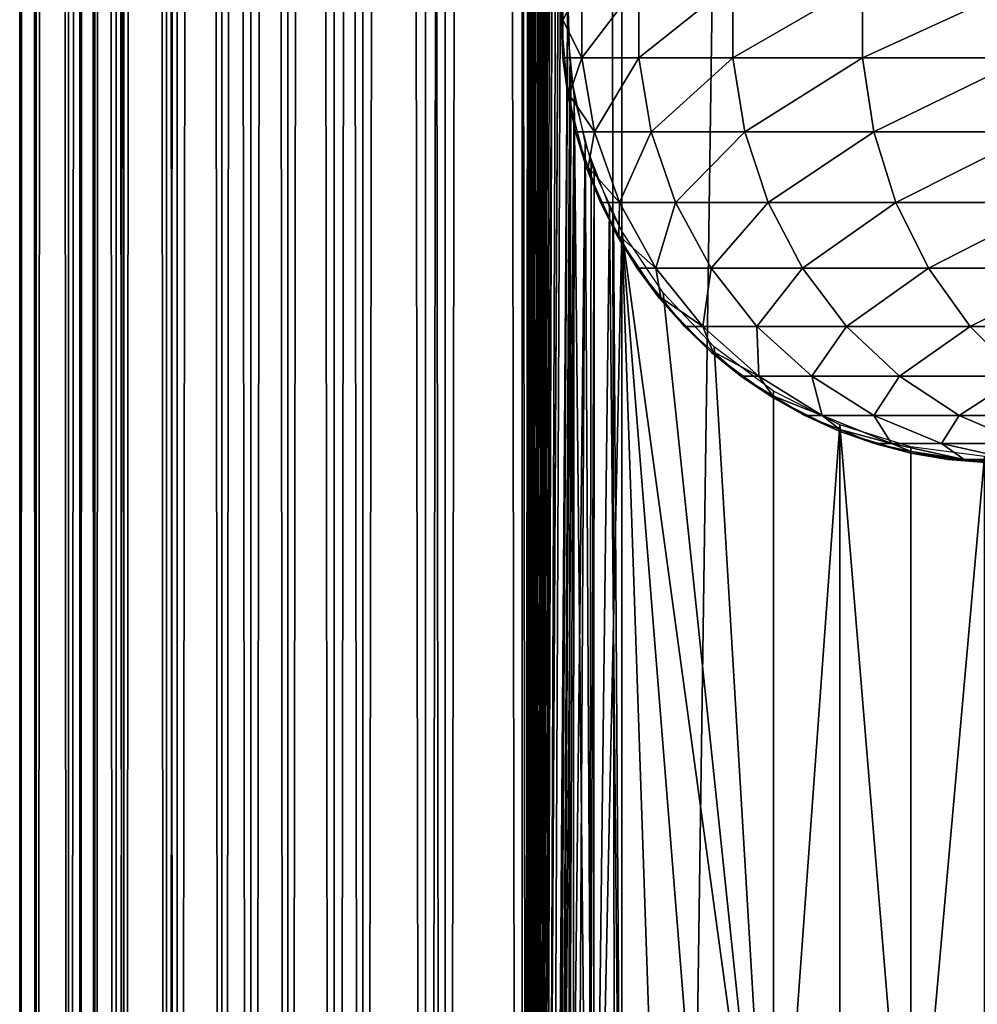
# Model space of a CAD drawing. Extents: x 0 to 550, y 0 to 1532.
# Drawn here: x 0 to 24, y 133 to 157 of the extents above; entities that cross this region are included whole.
import ezdxf

# ---------------------------------------------------------------- set-up
doc = ezdxf.new("R2010")
doc.units = 0
doc.header["$MEASUREMENT"] = 0

msp = doc.modelspace()

# ---------------------------------------------------------------- linework, layer by layer
for points in [[(0.458986, 1.50001, 48.682285), (0.458986, 1530.499878, 48.682285), (0.05123, 1530.499878, 46.238689)], [(0.458986, 1.50001, 48.682285), (0.05123, 1530.499878, 46.238689), (0.05123, 1.50001, 46.238689)], [(0.05123, 1.50001, 46.238689), (0.05123, 1530.499878, 46.238689), (0.05123, 1530.499878, 43.761314)], [(0.05123, 1.50001, 46.238689), (0.05123, 1530.499878, 43.761314), (0.05123, 1.50001, 43.761314)], [(0.05123, 1.50001, 43.761314), (0.05123, 1530.499878, 43.761314), (0.458986, 1530.499878, 41.317719)], [(0.05123, 1.50001, 43.761314), (0.458986, 1530.499878, 41.317719), (0.458986, 1.50001, 41.317719)], [(1.26341, 1.50001, 51.025433), (1.26341, 1530.499878, 51.025433), (0.458986, 1530.499878, 48.682285)], [(1.26341, 1.50001, 51.025433), (0.458986, 1530.499878, 48.682285), (0.458986, 1.50001, 48.682285)], [(0.458986, 1.50001, 41.317719), (0.458986, 1530.499878, 41.317719), (1.26341, 1530.499878, 38.974571)], [(0.458986, 1.50001, 41.317719), (1.26341, 1530.499878, 38.974571), (1.26341, 1.50001, 38.974571)], [(2.442509, 1.50001, 53.204224), (2.442509, 1530.499878, 53.204224), (1.26341, 1530.499878, 51.025433)], [(2.442509, 1.50001, 53.204224), (1.26341, 1530.499878, 51.025433), (1.26341, 1.50001, 51.025433)], [(1.26341, 1.50001, 38.974571), (1.26341, 1530.499878, 38.974571), (2.442509, 1530.499878, 36.79578)], [(1.26341, 1.50001, 38.974571), (2.442509, 1530.499878, 36.79578), (2.442509, 1.50001, 36.79578)], [(1.9131, 1.50001, 41.685947), (1.9131, 1530.499878, 41.685947), (1.546115, 1530.499878, 43.885178)], [(1.9131, 1.50001, 41.685947), (1.546115, 1530.499878, 43.885178), (1.546115, 1.50001, 43.885178)], [(1.546115, 1.50001, 43.885178), (1.546115, 1530.499878, 43.885178), (1.546115, 1530.499878, 46.114826)], [(1.546115, 1.50001, 43.885178), (1.546115, 1530.499878, 46.114826), (1.546115, 1.50001, 46.114826)], [(1.546115, 1.50001, 46.114826), (1.546115, 1530.499878, 46.114826), (1.9131, 1530.499878, 48.314056)], [(1.546115, 1.50001, 46.114826), (1.9131, 1530.499878, 48.314056), (1.9131, 1.50001, 48.314056)], [(2.637058, 1.50001, 39.57711), (2.637058, 1530.499878, 39.57711), (1.9131, 1530.499878, 41.685947)], [(2.637058, 1.50001, 39.57711), (1.9131, 1530.499878, 41.685947), (1.9131, 1.50001, 41.685947)], [(1.9131, 1.50001, 48.314056), (1.9131, 1530.499878, 48.314056), (2.637058, 1530.499878, 50.422894)], [(1.9131, 1.50001, 48.314056), (2.637058, 1530.499878, 50.422894), (2.637058, 1.50001, 50.422894)], [(3.964156, 1.50001, 55.159225), (3.964156, 1530.499878, 55.159225), (2.442509, 1530.499878, 53.204224)], [(3.964156, 1.50001, 55.159225), (2.442509, 1530.499878, 53.204224), (2.442509, 1.50001, 53.204224)], [(2.442509, 1.50001, 36.79578), (2.442509, 1530.499878, 36.79578), (3.964156, 1530.499878, 34.840778)], [(2.442509, 1.50001, 36.79578), (3.964156, 1530.499878, 34.840778), (3.964156, 1.50001, 34.840778)], [(3.69826, 1.50001, 37.616199), (3.69826, 1530.499878, 37.616199), (2.637058, 1530.499878, 39.57711)], [(3.69826, 1.50001, 37.616199), (2.637058, 1530.499878, 39.57711), (2.637058, 1.50001, 39.57711)], [(2.637058, 1.50001, 50.422894), (2.637058, 1530.499878, 50.422894), (3.69826, 1530.499878, 52.383804)], [(2.637058, 1.50001, 50.422894), (3.69826, 1530.499878, 52.383804), (3.69826, 1.50001, 52.383804)], [(5.067736, 1.50001, 35.856701), (5.067736, 1530.499878, 35.856701), (3.69826, 1530.499878, 37.616199)], [(5.067736, 1.50001, 35.856701), (3.69826, 1530.499878, 37.616199), (3.69826, 1.50001, 37.616199)], [(3.69826, 1.50001, 52.383804), (3.69826, 1530.499878, 52.383804), (5.067736, 1530.499878, 54.143303)], [(3.69826, 1.50001, 52.383804), (5.067736, 1530.499878, 54.143303), (5.067736, 1.50001, 54.143303)], [(5.786806, 1.50001, 56.837112), (5.786806, 1530.499878, 56.837112), (3.964156, 1530.499878, 55.159225)], [(5.786806, 1.50001, 56.837112), (3.964156, 1530.499878, 55.159225), (3.964156, 1.50001, 55.159225)], [(3.964156, 1.50001, 34.840778), (3.964156, 1530.499878, 34.840778), (5.786806, 1530.499878, 33.162891)], [(3.964156, 1.50001, 34.840778), (5.786806, 1530.499878, 33.162891), (5.786806, 1.50001, 33.162891)], [(6.708116, 1.50001, 34.346603), (6.708116, 1530.499878, 34.346603), (5.067736, 1530.499878, 35.856701)], [(6.708116, 1.50001, 34.346603), (5.067736, 1530.499878, 35.856701), (5.067736, 1.50001, 35.856701)], [(5.067736, 1.50001, 54.143303), (5.067736, 1530.499878, 54.143303), (6.708116, 1530.499878, 55.6534)], [(5.067736, 1.50001, 54.143303), (6.708116, 1530.499878, 55.6534), (6.708116, 1.50001, 55.6534)], [(7.86078, 1.50001, 58.192108), (7.86078, 1530.499878, 58.192108), (5.786806, 1530.499878, 56.837112)], [(7.86078, 1.50001, 58.192108), (5.786806, 1530.499878, 56.837112), (5.786806, 1.50001, 56.837112)], [(5.786806, 1.50001, 33.162891), (5.786806, 1530.499878, 33.162891), (7.86078, 1530.499878, 31.807896)], [(5.786806, 1.50001, 33.162891), (7.86078, 1530.499878, 31.807896), (7.86078, 1.50001, 31.807896)], [(8.574724, 1.50001, 33.127106), (8.574724, 1530.499878, 33.127106), (6.708116, 1530.499878, 34.346603)], [(8.574724, 1.50001, 33.127106), (6.708116, 1530.499878, 34.346603), (6.708116, 1.50001, 34.346603)], [(6.708116, 1.50001, 55.6534), (6.708116, 1530.499878, 55.6534), (8.574724, 1530.499878, 56.872898)], [(6.708116, 1.50001, 55.6534), (8.574724, 1530.499878, 56.872898), (8.574724, 1.50001, 56.872898)], [(10.129511, 1.50001, 59.18726), (10.129511, 1530.499878, 59.18726), (7.86078, 1530.499878, 58.192108)], [(10.129511, 1.50001, 59.18726), (7.86078, 1530.499878, 58.192108), (7.86078, 1.50001, 58.192108)], [(7.86078, 1.50001, 31.807896), (7.86078, 1530.499878, 31.807896), (10.129511, 1530.499878, 30.812744)], [(7.86078, 1.50001, 31.807896), (10.129511, 1530.499878, 30.812744), (10.129511, 1.50001, 30.812744)], [(10.616556, 1.50001, 32.231468), (10.616556, 1530.499878, 32.231468), (8.574724, 1530.499878, 33.127106)], [(10.616556, 1.50001, 32.231468), (8.574724, 1530.499878, 33.127106), (8.574724, 1.50001, 33.127106)], [(8.574724, 1.50001, 56.872898), (8.574724, 1530.499878, 56.872898), (10.616556, 1530.499878, 57.768536)], [(8.574724, 1.50001, 56.872898), (10.616556, 1530.499878, 57.768536), (10.616556, 1.50001, 57.768536)], [(12.531087, 1.50001, 59.795422), (12.531087, 1530.499878, 59.795422), (10.129511, 1530.499878, 59.18726)], [(12.531087, 1.50001, 59.795422), (10.129511, 1530.499878, 59.18726), (10.129511, 1.50001, 59.18726)], [(10.129511, 1.50001, 30.812744), (10.129511, 1530.499878, 30.812744), (12.531087, 1530.499878, 30.204582)], [(10.129511, 1.50001, 30.812744), (12.531087, 1530.499878, 30.204582), (12.531087, 1.50001, 30.204582)], [(12.777969, 1.50001, 31.684122), (12.777969, 1530.499878, 31.684122), (10.616556, 1530.499878, 32.231468)], [(12.777969, 1.50001, 31.684122), (10.616556, 1530.499878, 32.231468), (10.616556, 1.50001, 32.231468)], [(10.616556, 1.50001, 57.768536), (10.616556, 1530.499878, 57.768536), (12.777969, 1530.499878, 58.31588)], [(10.616556, 1.50001, 57.768536), (12.777969, 1530.499878, 58.31588), (12.777969, 1.50001, 58.31588)], [(13.65003, 1375.02771, 59.939133), (12.531087, 1530.499878, 59.795422), (12.531087, 1.50001, 59.795422)], [(12.531087, 1.50001, 30.204582), (12.531087, 1530.499878, 30.204582), (15.000001, 1530.499878, 30.000002)], [(12.531087, 1.50001, 30.204582), (15.000001, 1530.499878, 30.000002), (15.000001, 1.50001, 30.000002)], [(15.000001, 1.50001, 31.5), (15.000001, 1530.499878, 31.5), (12.777969, 1530.499878, 31.684122)], [(15.000001, 1.50001, 31.5), (12.777969, 1530.499878, 31.684122), (12.777969, 1.50001, 31.684122)], [(12.777969, 1.50001, 58.31588), (12.777969, 1530.499878, 58.31588), (13.663546, 661.542053, 58.433689)], [(37, 1.50001, 30.000002), (15.000001, 1.50001, 30.000002), (37, 1530.499878, 30.000002)], [(37, 1530.499878, 30.000002), (15.000001, 1.50001, 30.000002), (15.000001, 1530.499878, 30.000002)], [(12.531087, 1.50001, 59.795422), (13.651281, 1374.832886, 59.939243), (13.65003, 1375.02771, 59.939133)], [(13.65003, 1291.02771, 59.939133), (13.651281, 1374.832886, 59.939243), (12.531087, 1.50001, 59.795422)], [(12.531087, 1.50001, 59.795422), (13.651281, 1290.832764, 59.939243), (13.65003, 1291.02771, 59.939133)], [(13.65003, 1249.02771, 59.939133), (13.651281, 1290.832764, 59.939243), (12.531087, 1.50001, 59.795422)], [(12.531087, 1.50001, 59.795422), (13.651281, 1248.832764, 59.939243), (13.65003, 1249.02771, 59.939133)], [(13.65003, 1207.02771, 59.939133), (13.651281, 1248.832764, 59.939243), (12.531087, 1.50001, 59.795422)], [(12.531087, 1.50001, 59.795422), (13.651281, 1206.832886, 59.939243), (13.65003, 1207.02771, 59.939133)], [(13.65003, 1165.027588, 59.939133), (13.651281, 1206.832886, 59.939243), (12.531087, 1.50001, 59.795422)], [(12.531087, 1.50001, 59.795422), (13.651281, 1164.832886, 59.939243), (13.65003, 1165.027588, 59.939133)], [(13.65003, 1081.02771, 59.939133), (13.651281, 1164.832886, 59.939243), (12.531087, 1.50001, 59.795422)], [(12.531087, 1.50001, 59.795422), (13.651281, 1080.832886, 59.939243), (13.65003, 1081.02771, 59.939133)], [(13.65003, 1039.02771, 59.939133), (13.651281, 1080.832886, 59.939243), (12.531087, 1.50001, 59.795422)], [(12.531087, 1.50001, 59.795422), (13.651281, 1038.832764, 59.939243), (13.65003, 1039.02771, 59.939133)], [(13.65003, 997.02771, 59.939133), (13.651281, 1038.832764, 59.939243), (12.531087, 1.50001, 59.795422)], [(12.531087, 1.50001, 59.795422), (13.651281, 996.832764, 59.939243), (13.65003, 997.02771, 59.939133)], [(13.65003, 955.02771, 59.939133), (13.651281, 996.832764, 59.939243), (12.531087, 1.50001, 59.795422)], [(12.531087, 1.50001, 59.795422), (13.651281, 954.832764, 59.939243), (13.65003, 955.02771, 59.939133)], [(13.65003, 871.02771, 59.939133), (13.651281, 954.832764, 59.939243), (12.531087, 1.50001, 59.795422)], [(12.531087, 1.50001, 59.795422), (13.651281, 870.832825, 59.939243), (13.65003, 871.02771, 59.939133)], [(13.65003, 829.027649, 59.939133), (13.651281, 870.832825, 59.939243), (12.531087, 1.50001, 59.795422)], [(12.531087, 1.50001, 59.795422), (13.651281, 828.832825, 59.939243), (13.65003, 829.027649, 59.939133)], [(13.65003, 787.02771, 59.939133), (13.651281, 828.832825, 59.939243), (12.531087, 1.50001, 59.795422)], [(12.531087, 1.50001, 59.795422), (13.651281, 786.832825, 59.939243), (13.65003, 787.02771, 59.939133)], [(13.65003, 745.027649, 59.939133), (13.651281, 786.832825, 59.939243), (12.531087, 1.50001, 59.795422)], [(12.531087, 1.50001, 59.795422), (13.651281, 744.832825, 59.939243), (13.65003, 745.027649, 59.939133)], [(13.65003, 661.027649, 59.939133), (13.651281, 744.832825, 59.939243), (12.531087, 1.50001, 59.795422)], [(12.777969, 1.50001, 58.31588), (13.663546, 661.542053, 58.433689), (13.663546, 619.541992, 58.433689)], [(12.531087, 1.50001, 59.795422), (13.651281, 660.832825, 59.939243), (13.65003, 661.027649, 59.939133)], [(13.65003, 619.027649, 59.939133), (13.651281, 660.832825, 59.939243), (12.531087, 1.50001, 59.795422)], [(12.777969, 1.50001, 58.31588), (13.663546, 619.541992, 58.433689), (13.663546, 577.541992, 58.433689)], [(12.531087, 1.50001, 59.795422), (13.651281, 618.832825, 59.939243), (13.65003, 619.027649, 59.939133)], [(13.65003, 577.027649, 59.939133), (13.651281, 618.832825, 59.939243), (12.531087, 1.50001, 59.795422)], [(13.663546, 535.541992, 58.433689), (12.777969, 1.50001, 58.31588), (13.663546, 577.541992, 58.433689)], [(12.531087, 1.50001, 59.795422), (13.651281, 576.832764, 59.939243), (13.65003, 577.027649, 59.939133)], [(13.65003, 535.02771, 59.939133), (13.651281, 576.832764, 59.939243), (12.531087, 1.50001, 59.795422)], [(13.663546, 451.542023, 58.433689), (12.777969, 1.50001, 58.31588), (13.663546, 535.541992, 58.433689)], [(12.531087, 1.50001, 59.795422), (13.651281, 534.832764, 59.939243), (13.65003, 535.02771, 59.939133)], [(12.531087, 1.50001, 59.795422), (13.814911, 533.115479, 59.953114), (13.651281, 534.832764, 59.939243)], [(13.65003, 451.027679, 59.939133), (13.814911, 533.115479, 59.953114), (12.531087, 1.50001, 59.795422)], [(13.663546, 451.542023, 58.433689), (13.663546, 409.542023, 58.433689), (12.777969, 1.50001, 58.31588)], [(12.531087, 1.50001, 59.795422), (13.651281, 450.832794, 59.939243), (13.65003, 451.027679, 59.939133)], [(13.65003, 409.02771, 59.939133), (13.651281, 450.832794, 59.939243), (12.531087, 1.50001, 59.795422)], [(13.663546, 367.542023, 58.433689), (12.777969, 1.50001, 58.31588), (13.663546, 409.542023, 58.433689)], [(12.531087, 1.50001, 59.795422), (13.651281, 408.832794, 59.939243), (13.65003, 409.02771, 59.939133)], [(13.65003, 367.02771, 59.939133), (13.651281, 408.832794, 59.939243), (12.531087, 1.50001, 59.795422)], [(13.663546, 325.542023, 58.433689), (12.777969, 1.50001, 58.31588), (13.663546, 367.542023, 58.433689)], [(12.531087, 1.50001, 59.795422), (13.651281, 366.832794, 59.939243), (13.65003, 367.02771, 59.939133)], [(13.65003, 325.027679, 59.939133), (13.651281, 366.832794, 59.939243), (12.531087, 1.50001, 59.795422)], [(13.663546, 325.542023, 58.433689), (13.663546, 283.542023, 58.433689), (12.777969, 1.50001, 58.31588)], [(12.531087, 1.50001, 59.795422), (13.651281, 324.832794, 59.939243), (13.65003, 325.027679, 59.939133)], [(13.65003, 283.027679, 59.939133), (13.651281, 324.832794, 59.939243), (12.531087, 1.50001, 59.795422)], [(13.663546, 283.542023, 58.433689), (13.663546, 241.542038, 58.433689), (12.777969, 1.50001, 58.31588)], [(12.531087, 1.50001, 59.795422), (13.651281, 282.832794, 59.939243), (13.65003, 283.027679, 59.939133)], [(13.65003, 241.027679, 59.939133), (13.651281, 282.832794, 59.939243), (12.531087, 1.50001, 59.795422)], [(12.777969, 1.50001, 58.31588), (13.663546, 241.542038, 58.433689), (13.663546, 199.542023, 58.433689)], [(12.531087, 1.50001, 59.795422), (13.651281, 240.832809, 59.939243), (13.65003, 241.027679, 59.939133)], [(13.65003, 199.027695, 59.939133), (13.651281, 240.832809, 59.939243), (12.531087, 1.50001, 59.795422)], [(12.777969, 1.50001, 58.31588), (13.663546, 199.542023, 58.433689), (13.663546, 157.542023, 58.433689)], [(12.531087, 1.50001, 59.795422), (13.651281, 198.832809, 59.939243), (13.65003, 199.027695, 59.939133)], [(13.65003, 157.027695, 59.939133), (13.651281, 198.832809, 59.939243), (12.531087, 1.50001, 59.795422)], [(13.500005, 157, 61.067001), (13.539627, 157.932846, 87), (13.658226, 158.859009, 61.067001)], [(13.500005, 157, 61.067001), (13.539627, 157, 87), (13.539627, 157.932846, 87)], [(14.013261, 157.932846, 94.830109), (13.539627, 157.932846, 87), (13.539627, 157, 87)], [(14.013261, 157.932846, 94.830109), (13.539627, 157, 87), (14.013261, 156.067139, 94.830109)], [(14.013261, 156.067139, 94.830109), (15.427261, 156.067139, 102.546036), (15.427261, 157.932846, 102.546036)], [(14.013261, 156.067139, 94.830109), (15.427261, 157.932846, 102.546036), (14.013261, 157.932846, 94.830109)], [(15.427261, 156.067139, 102.546036), (17.760992, 156.067139, 110.035271), (17.760992, 157.932846, 110.035271)], [(15.427261, 156.067139, 102.546036), (17.760992, 157.932846, 110.035271), (15.427261, 157.932846, 102.546036)], [(17.760992, 156.067139, 110.035271), (20.980448, 156.067139, 117.188599), (20.980448, 157.932846, 117.188599)], [(17.760992, 156.067139, 110.035271), (20.980448, 157.932846, 117.188599), (17.760992, 157.932846, 110.035271)], [(20.980448, 156.067139, 117.188599), (25.03866, 156.067139, 123.901703), (25.03866, 157.932846, 123.901703)], [(20.980448, 156.067139, 117.188599), (25.03866, 157.932846, 123.901703), (20.980448, 157.932846, 117.188599)], [(13.711199, 155.849243, 58.438343), (12.777969, 1.50001, 58.31588), (13.663546, 157.542023, 58.433689)], [(12.531087, 1.50001, 59.795422), (13.651281, 156.832809, 59.939243), (13.65003, 157.027695, 59.939133)], [(12.531087, 1.50001, 59.795422), (13.814911, 155.115509, 59.953114), (13.651281, 156.832809, 59.939243)], [(13.539627, 156.067139, 87), (13.500005, 157, 61.067001), (13.658226, 155.140991, 61.067001)], [(13.539627, 156.067139, 87), (13.539627, 157, 87), (13.500005, 157, 61.067001)], [(13.539627, 157, 87), (13.539627, 156.067139, 87), (14.013261, 156.067139, 94.830109)], [(14.013261, 156.067139, 94.830109), (13.539627, 156.067139, 87), (13.697282, 155.147675, 87)], [(13.658226, 155.140991, 61.067001), (13.697282, 155.147675, 87), (13.539627, 156.067139, 87)], [(14.013261, 156.067139, 94.830109), (13.697282, 155.147675, 87), (14.326275, 154.228241, 94.792099)], [(14.326275, 154.228241, 94.792099), (15.427261, 156.067139, 102.546036), (14.013261, 156.067139, 94.830109)], [(14.326275, 154.228241, 94.792099), (15.733406, 154.228241, 102.470573), (15.427261, 156.067139, 102.546036)], [(15.733406, 154.228241, 102.470573), (17.760992, 156.067139, 110.035271), (15.427261, 156.067139, 102.546036)], [(15.733406, 154.228241, 102.470573), (18.055811, 154.228241, 109.923462), (17.760992, 156.067139, 110.035271)], [(18.055811, 154.228241, 109.923462), (20.980448, 156.067139, 117.188599), (17.760992, 156.067139, 110.035271)], [(18.055811, 154.228241, 109.923462), (21.259636, 154.228241, 117.042061), (20.980448, 156.067139, 117.188599)], [(21.259636, 154.228241, 117.042061), (25.03866, 156.067139, 123.901703), (20.980448, 156.067139, 117.188599)], [(21.259636, 154.228241, 117.042061), (25.298162, 154.228241, 123.72258), (25.03866, 156.067139, 123.901703)], [(13.711199, 155.849243, 58.438343), (13.738214, 155.619232, 58.440907), (12.777969, 1.50001, 58.31588)], [(13.663546, 115.542023, 58.433689), (12.777969, 1.50001, 58.31588), (13.738214, 155.619232, 58.440907)], [(13.663546, 115.542023, 58.433689), (13.738214, 155.619232, 58.440907), (14.093131, 153.930847, 58.469509)], [(13.65003, 115.027695, 59.939133), (13.814911, 155.115509, 59.953114), (12.531087, 1.50001, 59.795422)], [(13.65003, 115.027695, 59.939133), (13.786808, 116.717545, 59.950859), (13.814911, 155.115509, 59.953114)], [(13.658226, 155.140991, 61.067001), (13.854936, 154.228241, 87), (13.697282, 155.147675, 87)], [(14.128343, 153.335449, 61.067001), (13.854936, 154.228241, 87), (13.658226, 155.140991, 61.067001)], [(13.697282, 155.147675, 87), (13.854936, 154.228241, 87), (14.326275, 154.228241, 94.792099)], [(13.814911, 155.115509, 59.953114), (13.786808, 116.717545, 59.950859), (14.193863, 118.392052, 59.978325)], [(14.193863, 118.392052, 59.978325), (14.240712, 153.468781, 59.980774), (13.814911, 155.115509, 59.953114)], [(14.326275, 154.228241, 94.792099), (13.854936, 154.228241, 87), (14.165714, 153.348648, 87)], [(14.128343, 153.335449, 61.067001), (14.165714, 153.348648, 87), (13.854936, 154.228241, 87)], [(14.326275, 154.228241, 94.792099), (14.165714, 153.348648, 87), (14.943287, 152.46907, 94.717186)], [(14.943287, 152.46907, 94.717186), (15.733406, 154.228241, 102.470573), (14.326275, 154.228241, 94.792099)], [(14.943287, 152.46907, 94.717186), (16.336887, 152.46907, 102.321831), (15.733406, 154.228241, 102.470573)], [(16.336887, 152.46907, 102.321831), (18.055811, 154.228241, 109.923462), (15.733406, 154.228241, 102.470573)], [(16.336887, 152.46907, 102.321831), (18.636972, 152.46907, 109.703049), (18.055811, 154.228241, 109.923462)], [(18.636972, 152.46907, 109.703049), (21.259636, 154.228241, 117.042061), (18.055811, 154.228241, 109.923462)], [(18.636972, 152.46907, 109.703049), (21.809996, 152.46907, 116.753212), (21.259636, 154.228241, 117.042061)], [(21.809996, 152.46907, 116.753212), (25.298162, 154.228241, 123.72258), (21.259636, 154.228241, 117.042061)], [(21.809996, 152.46907, 116.753212), (25.809675, 152.46907, 123.369499), (25.298162, 154.228241, 123.72258)], [(13.885468, 117.248177, 58.453918), (13.663546, 115.542023, 58.433689), (14.093131, 153.930847, 58.469509)], [(13.885468, 117.248177, 58.453918), (14.093131, 153.930847, 58.469509), (14.293373, 118.680687, 58.481495)], [(14.293373, 118.680687, 58.481495), (14.093131, 153.930847, 58.469509), (14.698818, 152.346039, 58.496643)], [(14.193863, 118.392052, 59.978325), (14.316186, 153.256683, 59.984409), (14.240712, 153.468781, 59.980774)], [(14.128343, 153.335449, 61.067001), (14.476493, 152.46907, 87), (14.165714, 153.348648, 87)], [(14.89684, 151.635345, 61.067001), (14.476493, 152.46907, 87), (14.128343, 153.335449, 61.067001)], [(14.165714, 153.348648, 87), (14.476493, 152.46907, 87), (14.943287, 152.46907, 94.717186)], [(14.29981, 118.698479, 59.98365), (14.316186, 153.256683, 59.984409), (14.193863, 118.392052, 59.978325)], [(14.29981, 118.698479, 59.98365), (15.000001, 151.758575, 60.000004), (14.316186, 153.256683, 59.984409)], [(14.943287, 152.46907, 94.717186), (14.476493, 152.46907, 87), (14.93144, 151.654694, 87)], [(14.89684, 151.635345, 61.067001), (14.93144, 151.654694, 87), (14.476493, 152.46907, 87)], [(14.943287, 152.46907, 94.717186), (14.93144, 151.654694, 87), (15.846565, 150.840286, 94.607506)], [(15.846565, 150.840286, 94.607506), (16.336887, 152.46907, 102.321831), (14.943287, 152.46907, 94.717186)], [(15.846565, 150.840286, 94.607506), (17.220364, 150.840286, 102.104073), (16.336887, 152.46907, 102.321831)], [(17.220364, 150.840286, 102.104073), (18.636972, 152.46907, 109.703049), (16.336887, 152.46907, 102.321831)], [(17.220364, 150.840286, 102.104073), (19.487753, 150.840286, 109.380394), (18.636972, 152.46907, 109.703049)], [(19.487753, 150.840286, 109.380394), (21.809996, 152.46907, 116.753212), (18.636972, 152.46907, 109.703049)], [(19.487753, 150.840286, 109.380394), (22.615671, 150.840286, 116.330353), (21.809996, 152.46907, 116.753212)], [(22.615671, 150.840286, 116.330353), (25.809675, 152.46907, 123.369499), (21.809996, 152.46907, 116.753212)], [(22.615671, 150.840286, 116.330353), (26.558517, 150.840286, 122.852615), (25.809675, 152.46907, 123.369499)], [(14.293373, 118.680687, 58.481495), (14.698818, 152.346039, 58.496643), (15.000001, 120.241402, 58.500004)], [(15.000001, 120.241402, 58.500004), (14.698818, 152.346039, 58.496643), (14.795483, 152.147675, 58.498455)], [(15.000001, 120.241402, 58.500004), (14.795483, 152.147675, 58.498455), (15.000001, 151.758575, 58.500004)], [(15.000001, 120.241402, 60.000004), (15.000001, 151.758575, 60.000004), (14.29981, 118.698479, 59.98365)], [(14.89684, 151.635345, 61.067001), (15.386388, 150.840286, 87), (14.93144, 151.654694, 87)], [(14.93144, 151.654694, 87), (15.386388, 150.840286, 87), (15.846565, 150.840286, 94.607506)], [(15.000001, 120.241402, 60.000004), (16.024754, 121.774406, 60.000004), (15.000001, 151.758575, 60.000004)], [(15.000001, 151.758575, 60.000004), (16.024754, 121.774406, 60.000004), (17.294317, 123.111755, 60.000004)], [(15.000001, 151.758575, 60.000004), (17.294317, 123.111755, 60.000004), (18.771992, 124.214798, 60.000004)], [(18.771992, 124.214798, 60.000004), (16.024754, 150.225586, 60.000004), (15.000001, 151.758575, 60.000004)], [(15.941605, 150.089584, 61.067001), (15.386388, 150.840286, 87), (14.89684, 151.635345, 61.067001)], [(15.846565, 150.840286, 94.607506), (15.386388, 150.840286, 87), (15.972435, 150.114471, 87)], [(15.941605, 150.089584, 61.067001), (15.972435, 150.114471, 87), (15.386388, 150.840286, 87)], [(15.846565, 150.840286, 94.607506), (15.972435, 150.114471, 87), (17.010107, 149.388672, 94.466225)], [(17.010107, 149.388672, 94.466225), (17.220364, 150.840286, 102.104073), (15.846565, 150.840286, 94.607506)], [(17.010107, 149.388672, 94.466225), (18.358395, 149.388672, 101.823578), (17.220364, 150.840286, 102.104073)], [(18.358395, 149.388672, 101.823578), (19.487753, 150.840286, 109.380394), (17.220364, 150.840286, 102.104073)], [(18.358395, 149.388672, 101.823578), (20.583673, 149.388672, 108.96476), (19.487753, 150.840286, 109.380394)], [(20.583673, 149.388672, 108.96476), (22.615671, 150.840286, 116.330353), (19.487753, 150.840286, 109.380394)], [(20.583673, 149.388672, 108.96476), (23.653507, 149.388672, 115.78566), (22.615671, 150.840286, 116.330353)], [(23.653507, 149.388672, 115.78566), (26.558517, 150.840286, 122.852615), (22.615671, 150.840286, 116.330353)], [(23.653507, 149.388672, 115.78566), (27.52313, 149.388672, 122.186798), (26.558517, 150.840286, 122.852615)], [(18.771992, 124.214798, 60.000004), (17.294317, 148.888229, 60.000004), (16.024754, 150.225586, 60.000004)], [(15.941605, 150.089584, 61.067001), (16.558483, 149.388672, 87), (15.972435, 150.114471, 87)], [(17.232582, 148.742615, 61.067001), (16.558483, 149.388672, 87), (15.941605, 150.089584, 61.067001)], [(15.972435, 150.114471, 87), (16.558483, 149.388672, 87), (17.010107, 149.388672, 94.466225)], [(17.010107, 149.388672, 94.466225), (16.558483, 149.388672, 87), (17.258762, 148.772354, 87)], [(17.232582, 148.742615, 61.067001), (17.258762, 148.772354, 87), (16.558483, 149.388672, 87)], [(17.010107, 149.388672, 94.466225), (17.258762, 148.772354, 87), (18.400446, 148.156021, 94.297409)], [(18.400446, 148.156021, 94.297409), (18.358395, 149.388672, 101.823578), (17.010107, 149.388672, 94.466225)], [(19.718245, 148.156021, 101.488403), (20.583673, 149.388672, 108.96476), (18.358395, 149.388672, 101.823578)], [(18.400446, 148.156021, 94.297409), (19.718245, 148.156021, 101.488403), (18.358395, 149.388672, 101.823578)], [(19.718245, 148.156021, 101.488403), (21.893219, 148.156021, 108.468124), (20.583673, 149.388672, 108.96476)], [(21.893219, 148.156021, 108.468124), (23.653507, 149.388672, 115.78566), (20.583673, 149.388672, 108.96476)], [(21.893219, 148.156021, 108.468124), (24.893642, 148.156021, 115.134789), (23.653507, 149.388672, 115.78566)], [(24.893642, 148.156021, 115.134789), (27.52313, 149.388672, 122.186798), (23.653507, 149.388672, 115.78566)], [(17.232582, 148.742615, 61.067001), (17.959028, 148.156021, 87), (17.258762, 148.772354, 87)], [(18.732622, 147.633163, 61.067001), (17.959028, 148.156021, 87), (17.232582, 148.742615, 61.067001)], [(17.258762, 148.772354, 87), (17.959028, 148.156021, 87), (18.400446, 148.156021, 94.297409)], [(18.771992, 147.785217, 60.000004), (17.294317, 148.888229, 60.000004), (18.771992, 124.214798, 60.000004)], [(18.400446, 148.156021, 94.297409), (17.959028, 148.156021, 87), (18.753395, 147.666931, 87)], [(18.732622, 147.633163, 61.067001), (18.753395, 147.666931, 87), (17.959028, 148.156021, 87)], [(18.400446, 148.156021, 94.297409), (18.753395, 147.666931, 87), (19.977585, 147.177811, 94.105911)], [(19.977585, 147.177811, 94.105911), (19.718245, 148.156021, 101.488403), (18.400446, 148.156021, 94.297409)], [(21.260798, 147.177811, 101.108192), (21.893219, 148.156021, 108.468124), (19.718245, 148.156021, 101.488403)], [(19.977585, 147.177811, 94.105911), (21.260798, 147.177811, 101.108192), (19.718245, 148.156021, 101.488403)], [(21.260798, 147.177811, 101.108192), (23.3787, 147.177811, 107.904755), (21.893219, 148.156021, 108.468124)], [(23.3787, 147.177811, 107.904755), (24.893642, 148.156021, 115.134789), (21.893219, 148.156021, 108.468124)], [(23.3787, 147.177811, 107.904755), (26.300386, 147.177811, 114.396477), (24.893642, 148.156021, 115.134789)], [(18.771992, 147.785217, 60.000004), (18.771992, 124.214798, 60.000004), (20.415112, 146.948303, 60.000004)], [(18.732622, 147.633163, 61.067001), (19.54776, 147.177811, 87), (18.753395, 147.666931, 87)], [(20.398573, 146.793213, 61.067001), (19.54776, 147.177811, 87), (18.732622, 147.633163, 61.067001)], [(18.753395, 147.666931, 87), (19.54776, 147.177811, 87), (19.977585, 147.177811, 94.105911)], [(19.977585, 147.177811, 94.105911), (19.54776, 147.177811, 87), (20.413355, 146.829987, 87)], [(20.398573, 146.793213, 61.067001), (20.413355, 146.829987, 87), (19.54776, 147.177811, 87)], [(19.977585, 147.177811, 94.105911), (20.413355, 146.829987, 87), (21.69615, 146.482162, 93.89724)], [(21.69615, 146.482162, 93.89724), (21.260798, 147.177811, 101.108192), (19.977585, 147.177811, 94.105911)], [(22.941694, 146.482162, 100.693893), (23.3787, 147.177811, 107.904755), (21.260798, 147.177811, 101.108192)], [(21.69615, 146.482162, 93.89724), (22.941694, 146.482162, 100.693893), (21.260798, 147.177811, 101.108192)], [(22.941694, 146.482162, 100.693893), (24.997383, 146.482162, 107.290863), (23.3787, 147.177811, 107.904755)], [(24.997383, 146.482162, 107.290863), (26.300386, 147.177811, 114.396477), (23.3787, 147.177811, 107.904755)], [(20.415112, 146.948303, 60.000004), (18.771992, 124.214798, 60.000004), (20.415112, 125.051674, 60.000004)], [(20.398573, 146.793213, 61.067001), (21.278948, 146.482162, 87), (20.413355, 146.829987, 87)], [(22.182524, 146.246887, 61.067001), (21.278948, 146.482162, 87), (20.398573, 146.793213, 61.067001)], [(20.413355, 146.829987, 87), (21.278948, 146.482162, 87), (21.69615, 146.482162, 93.89724)], [(22.176222, 146.401764, 60.000004), (20.415112, 146.948303, 60.000004), (22.176222, 125.598221, 60.000004)], [(20.415112, 146.948303, 60.000004), (20.415112, 125.051674, 60.000004), (22.176222, 125.598221, 60.000004)], [(21.69615, 146.482162, 93.89724), (21.278948, 146.482162, 87), (22.190884, 146.285629, 87)], [(22.182524, 146.246887, 61.067001), (22.190884, 146.285629, 87), (21.278948, 146.482162, 87)], [(21.69615, 146.482162, 93.89724), (22.190884, 146.285629, 87), (23.506716, 146.089111, 93.677391)], [(23.506716, 146.089111, 93.677391), (22.941694, 146.482162, 100.693893), (21.69615, 146.482162, 93.89724)], [(22.176222, 146.401764, 60.000004), (22.176222, 125.598221, 60.000004), (24.004444, 146.161316, 60.000004)], [(22.182524, 146.246887, 61.067001), (23.102804, 146.089111, 87), (22.190884, 146.285629, 87)], [(22.190884, 146.285629, 87), (23.102804, 146.089111, 87), (23.506716, 146.089111, 93.677391)], [(24.712547, 146.089111, 100.257416), (24.997383, 146.482162, 107.290863), (22.941694, 146.482162, 100.693893)], [(23.506716, 146.089111, 93.677391), (24.712547, 146.089111, 100.257416), (22.941694, 146.482162, 100.693893)], [(24.004444, 146.161316, 60.000004), (22.176222, 125.598221, 60.000004), (24.004444, 125.838669, 60.000004)], [(24.033144, 146.009918, 61.067001), (23.102804, 146.089111, 87), (22.182524, 146.246887, 61.067001)], [(23.506716, 146.089111, 93.677391), (23.102804, 146.089111, 87), (24.034828, 146.0495, 87)], [(24.033144, 146.009918, 61.067001), (24.034828, 146.0495, 87), (23.102804, 146.089111, 87)], [(23.506716, 146.089111, 93.677391), (24.034828, 146.0495, 87), (25.357172, 146.009918, 93.452705)], [(25.357172, 146.009918, 93.452705), (24.712547, 146.089111, 100.257416), (23.506716, 146.089111, 93.677391)]]:
    msp.add_3dface(points)

doc.saveas('drawing.dxf')
